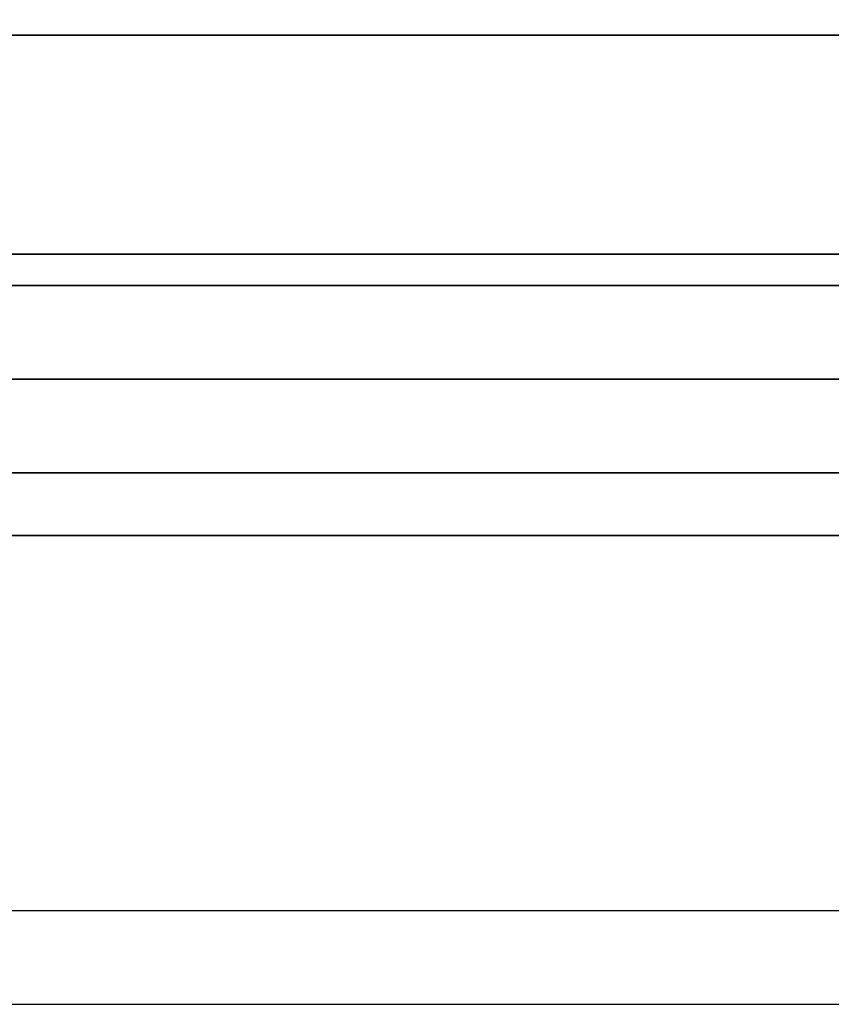
# Model space of a CAD drawing. Extents: x -57 to 57, y -22 to 22.
# Drawn here: x 24 to 30, y -22 to -15 of the extents above; entities that cross this region are included whole.
import ezdxf

# ---------------------------------------------------------------- set-up
doc = ezdxf.new("R2010")
doc.units = 0
for name, color, linetype in [('3D', 254, 'CONTINUOUS'), ('3D-FLAT', 7, 'CONTINUOUS'), ('3D-NON', 43, 'CONTINUOUS'), ('3D-VHC', 1, 'CONTINUOUS')]:
    doc.layers.add(name, color=color, linetype=linetype)

msp = doc.modelspace()

# ---------------------------------------------------------------- linework, layer by layer
at = {"layer": '3D', "invisible_edges": 1}
msp.add_3dface([(56.95, -21.7, 36), (3.15, -21.7, 36), (3.15, -22.45, 35.25), (56.95, -22.45, 35.25)], dxfattribs=at)
at = {"layer": '3D-FLAT'}
for points in [[(3.15, -16.7, 26.8), (38.95, -16.7, 26.8), (38.95, 12.45, 26.8), (3.15, 12.45, 26.8)], [(3.15, -16.7, 6), (38.95, -16.7, 6), (38.95, 12.45, 6), (3.15, 12.45, 6)], [(33.05, 8.55, 25), (33.05, -16.45, 25), (6.05, -16.45, 25), (6.05, 8.55, 25)], [(6.05, 8.55, 11), (6.05, -16.45, 11), (33.05, -16.45, 11), (33.05, 8.55, 11)], [(38.95, -14.7, 27), (3.15, -14.7, 27), (3.15, -17.45, 27), (38.95, -17.45, 27)]]:
    msp.add_3dface(points, dxfattribs=at)
for points, invisible_edges in [([(56.95, -14.45, 36), (3.15, -14.45, 36), (3.15, -21.7, 36), (56.95, -21.7, 36)], 1), ([(56.95, -22.45, 34.5), (3.15, -22.45, 34.5), (3.15, -14.45, 34.5), (56.95, -14.45, 34.5)], 5)]:
    msp.add_3dface(points, dxfattribs=dict(at, invisible_edges=invisible_edges))
at = {"layer": '3D-NON'}
for points in [[(38.95, -14.7, 35.75), (3.15, -14.7, 35.75), (3.15, -14.7, 27), (38.95, -14.7, 27)], [(3.15, -16.7, 6), (38.95, -16.7, 6), (38.95, -16.7, 26.8), (3.15, -16.7, 26.8)], [(3.15, -16.7, 9.5), (3.15, -16.7, 10), (38.95, -16.7, 10), (38.95, -16.7, 9.5)], [(3.15, -16.7, 6), (3.15, -16.7, 9.5), (38.95, -16.7, 9.5), (38.95, -16.7, 6)], [(4.8, -16.7, 25.5), (4.8, -16.7, 26.5), (34.3, -16.7, 26.5), (34.3, -16.7, 25.5)], [(4.8, -16.7, 10.5), (4.8, -16.7, 25.5), (34.3, -16.7, 25.5), (34.3, -16.7, 10.5)]]:
    msp.add_3dface(points, dxfattribs=at)
at = {"layer": '3D-NON', "invisible_edges": 1}
msp.add_3dface([(56.95, -22.45, 35.25), (3.15, -22.45, 35.25), (3.15, -22.45, 34.5), (56.95, -22.45, 34.5)], dxfattribs=at)
at = {"layer": '3D-VHC'}
for points in [[(3.15, -18.2, 10), (3.15, -16.7, 10), (38.95, -16.7, 10), (38.95, -18.2, 10)], [(3.15, -18.7, 9.5), (3.15, -16.7, 9.5), (38.95, -16.7, 9.5), (38.95, -18.7, 9.5)], [(3.15, -18.7, 9.5), (3.15, -16.7, 9.5), (38.95, -16.7, 9.5), (38.95, -18.7, 9.5)], [(3.15, -18.7, 6), (3.15, -16.7, 6), (38.95, -16.7, 6), (38.95, -18.7, 6)], [(4.8, -17.45, 26.5), (4.8, -16.7, 26.5), (34.3, -16.7, 26.5), (34.3, -17.45, 26.5)], [(4.8, -18.2, 25.5), (4.8, -16.7, 25.5), (34.3, -16.7, 25.5), (34.3, -18.2, 25.5)], [(4.8, -18.2, 25.5), (4.8, -16.7, 25.5), (34.3, -16.7, 25.5), (34.3, -18.2, 25.5)], [(4.8, -18.2, 10.5), (4.8, -16.7, 10.5), (34.3, -16.7, 10.5), (34.3, -18.2, 10.5)], [(38.95, -17.45, 27), (3.15, -17.45, 27), (3.15, -18.2, 27.75), (38.95, -18.2, 27.75)], [(4.8, -17.45, 26.5), (4.8, -18.2, 25.5), (34.3, -18.2, 25.5), (34.3, -17.45, 26.5)], [(3.15, -18.2, 10), (3.15, -18.7, 9.5), (38.95, -18.7, 9.5), (38.95, -18.2, 10)], [(38.95, -18.2, 27.75), (3.15, -18.2, 27.75), (3.15, -18.2, 35.75), (38.95, -18.2, 35.75)], [(4.8, -18.2, 25.5), (4.8, -18.2, 10.5), (34.3, -18.2, 10.5), (34.3, -18.2, 25.5)], [(3.15, -18.7, 9.5), (3.15, -18.7, 6), (38.95, -18.7, 6), (38.95, -18.7, 9.5)]]:
    msp.add_3dface(points, dxfattribs=at)

doc.saveas('drawing.dxf')
